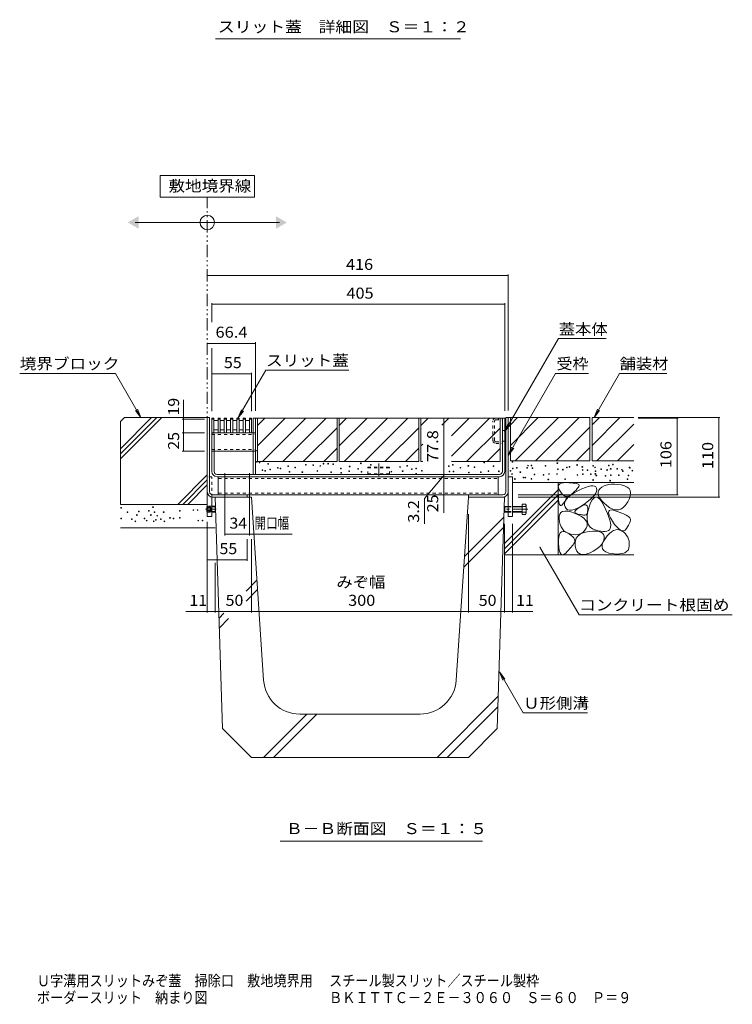
# Model space of a CAD drawing. Units: millimetres. Extents: x -1745 to 1953, y -1338 to 1393.
# Drawn here: x 368 to 1354, y -1338 to 24 of the extents above; entities that cross this region are included whole.
import ezdxf

# ---------------------------------------------------------------- set-up
doc = ezdxf.new("R2010")
doc.units = ezdxf.units.MM
doc.header["$LTSCALE"] = 5
for name, pattern in [('JWW_CENTER1', [6.773333, 4.233333, -0.846667, 0.846667, -0.846667]), ('JWW_CENTER2', [13.546667, 11.006667, -0.846667, 0.846667, -0.846667]), ('JWW_DASHED1', [1.693333, 0.846667, -0.846667]), ('JWW_PHANTOM1', [6.773333, 3.386667, -0.846667, 0.423333, -0.846667, 0.423333, -0.846667])]:
    doc.linetypes.add(name, pattern=pattern)
for name, color, linetype in [('0055_アルミ建具_', 7, 'Continuous'), ('0108_天井情報・', 7, 'Continuous'), ('0242_', 7, 'Continuous'), ('10ﾎﾞﾙﾄ__1', 7, 'Continuous'), ('10ﾎﾞﾙﾄ__2', 7, 'Continuous'), ('A_避難通路', 7, 'Continuous'), ('F-4ﾚｲﾔ', 7, 'Continuous'), ('F-5ﾚｲﾔ', 7, 'Continuous'), ('OUTLINE-0', 7, 'Continuous')]:
    doc.layers.add(name, color=color, linetype=linetype)
doc.styles.add('ＭＳ ゴシック', font='txt', dxfattribs={"height": 1})

msp = doc.modelspace()

# ---------------------------------------------------------------- linework, layer by layer
at = {"layer": '0055_アルミ建具_', "color": 7, "linetype": 'Continuous', "lineweight": 9}
for p, q in [((692.8, -191.5), (562.8, -191.5)), ((562.8, -191.5), (562.8, -221.5)), ((692.8, -221.5), (692.8, -191.5)), ((562.8, -221.5), (692.8, -221.5)), ((527.8, -256.5), (727.8, -256.5)), ((1038.9, -546.2), (1113.5, -417.1)), ((1179.4, -417.1), (1113.5, -417.1)), ((670.1, -527.2), (708.5, -460.8)), ((823.3, -460.8), (708.5, -460.8)), ((368.4, -465.4), (500.7, -465.4)), ((536, -526.4), (500.7, -465.4)), ((1043.8, -578.7), (1109.2, -465.4)), ((1154.9, -465.4), (1109, -465.4)), ((1162.7, -526.4), (1197.9, -465.4)), ((1197.9, -465.4), (1263, -465.4)), ((536, -526.4), (528.3, -516.5)), ((536, -526.4), (531.2, -514.8)), ((670.1, -527.2), (674.9, -515.6)), ((670.1, -527.2), (677.7, -517.3)), ((1162.7, -526.4), (1167.5, -514.8)), ((1162.7, -526.4), (1170.3, -516.5)), ((1038.9, -546.2), (1043.7, -534.7)), ((1038.9, -546.2), (1046.5, -536.3)), ((1043.8, -578.7), (1048.5, -567.1)), ((1043.8, -578.7), (1051.4, -568.8)), ((1087.8, -705.4), (1141.9, -799)), ((1141.9, -799), (1353.7, -799)), ((1031.7, -878.1), (1064.5, -934.9)), ((1031.7, -878.1), (1036.5, -889.6)), ((1031.7, -878.1), (1039.3, -888)), ((1064.5, -934.9), (1153.5, -934.9)), ((728.6, -1112.1), (1008.4, -1112.1))]:
    msp.add_line(p, q, dxfattribs=at)
at = {"layer": '0055_アルミ建具_', "color": 2, "linetype": 'JWW_PHANTOM1', "lineweight": 9}
msp.add_line((627.8, -541.4), (627.8, -221.5), dxfattribs=at)
at = {"layer": '0055_アルミ建具_', "color": 7, "linetype": 'Continuous', "lineweight": 9, "const_width": 0.5}
msp.add_lwpolyline([(1088.1, -705.4, 0.414214), (1087.8, -705.1, 0.414214), (1087.6, -705.4, 0.414214), (1087.8, -705.6, 0.414214)], format="xyb", close=True, dxfattribs=at)
at = {"layer": '0055_アルミ建具_', "color": 7, "linetype": 'Continuous', "lineweight": 9}
msp.add_circle((627.8, -256.5), 10, dxfattribs=at)
for points in [[(532.8, -247.9), (532.8, -247.9), (532.8, -265.2), (517.8, -256.5)], [(722.8, -247.9), (722.8, -247.9), (722.8, -265.2), (737.8, -256.5)]]:
    msp.add_solid(points, dxfattribs=at)
at = {"layer": '0108_天井情報・', "color": 7, "linetype": 'Continuous', "lineweight": 9}
for p, q in [((627.8, -329.9), (1043.8, -329.9)), ((1043.8, -328.4), (1043.8, -516.4)), ((634, -368.2), (634, -394.4)), ((634, -369.7), (1039, -369.7)), ((1039, -368.2), (1039, -517.2)), ((627.8, -423.7), (694.2, -423.7)), ((634, -430.6), (634, -517.7)), ((694.2, -422.2), (694.2, -517.2)), ((634, -465.8), (689, -465.8)), ((689, -464.3), (689, -517.7)), ((594.7, -528.7), (594.7, -502)), ((593.2, -528.7), (624, -528.7)), ((594.7, -528.7), (594.7, -547.7)), ((954.8, -527.2), (954.8, -605)), ((1336.6, -526.4), (1223.5, -526.4)), ((1279, -527.2), (1223.5, -527.2)), ((1277.5, -527.2), (1277.5, -633.2)), ((1335.1, -526.4), (1335.1, -636.4)), ((593.2, -547.7), (624, -547.7)), ((594.7, -547.7), (594.7, -572.7)), ((593.2, -572.7), (624, -572.7)), ((652, -689.3), (652, -603.2)), ((686, -689.3), (686, -603.2)), ((954.8, -606.6), (927.9, -638.3)), ((954.8, -605), (954.8, -608.2)), ((954.8, -608.2), (954.8, -633.2)), ((927.9, -638.3), (927.9, -673.4)), ((954.8, -633.2), (954.8, -657.9)), ((1279, -633.2), (1057.7, -633.2)), ((1336.6, -636.4), (1057.7, -636.4)), ((988.8, -796.1), (988.8, -660.1)), ((627.8, -796.1), (627.8, -670.7)), ((1038.8, -796.1), (1038.8, -673.2)), ((1049.8, -796.1), (1049.8, -673.2)), ((652, -687.8), (686, -687.8)), ((686, -687.8), (745.3, -687.8)), ((682.8, -724.6), (682.8, -694.7)), ((688.8, -796.1), (688.8, -694.7)), ((682.8, -723.1), (627.8, -723.1)), ((638.8, -796.1), (638.8, -727.4)), ((627.8, -794.6), (597.9, -794.6)), ((627.8, -794.6), (638.8, -794.6)), ((638.8, -794.6), (688.8, -794.6)), ((688.8, -794.6), (988.8, -794.6)), ((988.8, -794.6), (1038.8, -794.6)), ((1038.8, -794.6), (1049.8, -794.6)), ((1049.8, -794.6), (1077.8, -794.6))]:
    msp.add_line(p, q, dxfattribs=at)
at = {"layer": '0108_天井情報・', "color": 7, "linetype": 'Continuous', "lineweight": 9, "const_width": 0.5}
for points in [[(628, -329.9, 0.414214), (627.8, -329.6, 0.414214), (627.5, -329.9, 0.414214), (627.8, -330.1, 0.414214)], [(1044, -329.9, 0.414214), (1043.8, -329.6, 0.414214), (1043.5, -329.9, 0.414214), (1043.8, -330.1, 0.414214)], [(634.2, -369.7, 0.414214), (634, -369.5, 0.414214), (633.7, -369.7, 0.414214), (634, -370, 0.414214)], [(1039.2, -369.7, 0.414214), (1039, -369.5, 0.414214), (1038.7, -369.7, 0.414214), (1039, -370, 0.414214)], [(628, -423.7, 0.414214), (627.8, -423.4, 0.414214), (627.5, -423.7, 0.414214), (627.8, -423.9, 0.414214)], [(694.4, -423.7, 0.414214), (694.2, -423.4, 0.414214), (693.9, -423.7, 0.414214), (694.2, -423.9, 0.414214)], [(634.2, -465.8, 0.414214), (634, -465.5, 0.414214), (633.7, -465.8, 0.414214), (634, -466, 0.414214)], [(689.2, -465.8, 0.414214), (689, -465.5, 0.414214), (688.7, -465.8, 0.414214), (689, -466, 0.414214)], [(594.9, -528.7, 0.414214), (594.7, -528.4, 0.414214), (594.4, -528.7, 0.414214), (594.7, -528.9, 0.414214)], [(955.1, -527.2, 0.414214), (954.8, -526.9, 0.414214), (954.6, -527.2, 0.414214), (954.8, -527.4, 0.414214)], [(1277.7, -527.2, 0.414214), (1277.5, -526.9, 0.414214), (1277.2, -527.2, 0.414214), (1277.5, -527.4, 0.414214)], [(1335.4, -526.4, 0.414214), (1335.1, -526.1, 0.414214), (1334.9, -526.4, 0.414214), (1335.1, -526.6, 0.414214)], [(594.9, -547.7, 0.414214), (594.7, -547.4, 0.414214), (594.4, -547.7, 0.414214), (594.7, -547.9, 0.414214)], [(594.9, -572.7, 0.414214), (594.7, -572.4, 0.414214), (594.4, -572.7, 0.414214), (594.7, -572.9, 0.414214)], [(955.1, -605, 0.414214), (954.8, -604.7, 0.414214), (954.6, -605, 0.414214), (954.8, -605.2, 0.414214)], [(955.1, -608.2, 0.414214), (954.8, -607.9, 0.414214), (954.6, -608.2, 0.414214), (954.8, -608.4, 0.414214)], [(955.1, -633.2, 0.414214), (954.8, -632.9, 0.414214), (954.6, -633.2, 0.414214), (954.8, -633.4, 0.414214)], [(1277.7, -633.2, 0.414214), (1277.5, -632.9, 0.414214), (1277.2, -633.2, 0.414214), (1277.5, -633.4, 0.414214)], [(1335.4, -636.4, 0.414214), (1335.1, -636.1, 0.414214), (1334.9, -636.4, 0.414214), (1335.1, -636.6, 0.414214)], [(652.2, -687.8, 0.414214), (652, -687.6, 0.414214), (651.7, -687.8, 0.414214), (652, -688.1, 0.414214)], [(686.2, -687.8, 0.414214), (686, -687.6, 0.414214), (685.7, -687.8, 0.414214), (686, -688.1, 0.414214)], [(628, -723.1, 0.414214), (627.8, -722.9, 0.414214), (627.5, -723.1, 0.414214), (627.8, -723.4, 0.414214)], [(683, -723.1, 0.414214), (682.8, -722.9, 0.414214), (682.5, -723.1, 0.414214), (682.8, -723.4, 0.414214)], [(628, -794.6, 0.414214), (627.8, -794.3, 0.414214), (627.5, -794.6, 0.414214), (627.8, -794.8, 0.414214)], [(639, -794.6, 0.414214), (638.8, -794.3, 0.414214), (638.5, -794.6, 0.414214), (638.8, -794.8, 0.414214)], [(689, -794.6, 0.414214), (688.8, -794.3, 0.414214), (688.5, -794.6, 0.414214), (688.8, -794.8, 0.414214)], [(989, -794.6, 0.414214), (988.8, -794.3, 0.414214), (988.5, -794.6, 0.414214), (988.8, -794.8, 0.414214)], [(1039, -794.6, 0.414214), (1038.8, -794.3, 0.414214), (1038.5, -794.6, 0.414214), (1038.8, -794.8, 0.414214)], [(1050, -794.6, 0.414214), (1049.8, -794.3, 0.414214), (1049.5, -794.6, 0.414214), (1049.8, -794.8, 0.414214)]]:
    msp.add_lwpolyline(points, format="xyb", close=True, dxfattribs=at)
at = {"layer": '0242_', "color": 7, "linetype": 'Continuous', "lineweight": 9}
msp.add_line((977.8, -2.6), (639.3, -2.6), dxfattribs=at)
at = {"layer": '10ﾎﾞﾙﾄ__1', "color": 6, "linetype": 'Continuous', "lineweight": 9}
for p, q in [((638.8, -636.4), (688.8, -636.4)), ((638.8, -636.4), (648.8, -956.4)), ((705.6, -889.7), (688.8, -636.4)), ((971.9, -889.7), (988.8, -636.4)), ((988.8, -636.4), (1038.8, -636.4)), ((1038.8, -636.4), (1028.8, -956.4)), ((983.3, -718.5), (1037.9, -663.9)), ((982.3, -733.5), (1037.4, -678.3)), ((681.3, -766.4), (696.4, -751.2)), ((681.3, -780.3), (697.3, -764.3)), ((644, -803.7), (650.5, -797.1)), ((644.4, -817.2), (657.2, -804.3)), ((945.7, -996.4), (1030.1, -911.9)), ((705.4, -996.4), (765.4, -936.4)), ((719.4, -996.4), (779.4, -936.4)), ((755.5, -936.4), (922, -936.4)), ((959.6, -996.4), (1029.7, -926.3)), ((688.8, -996.4), (648.8, -956.4)), ((988.8, -996.4), (1028.8, -956.4)), ((688.8, -996.4), (988.8, -996.4))]:
    msp.add_line(p, q, dxfattribs=at)
for centre, start, end in [((755.5, -886.4), 183.8141, 270), ((922, -886.4), 270, 356.1859)]:
    msp.add_arc(centre, 50, start, end, dxfattribs=at)
at = {"layer": '10ﾎﾞﾙﾄ__2', "color": 2, "linetype": 'Continuous', "lineweight": 9}
for p, q in [((507.8, -531.8), (513.2, -526.4)), ((507.8, -569.4), (550.7, -526.4)), ((507.8, -576.4), (557.8, -526.4)), ((507.8, -583.5), (564.9, -526.4)), ((627.8, -526.4), (513.2, -526.4)), ((627.8, -646.4), (627.8, -526.4)), ((807.2, -527.2), (697.2, -527.2)), ((697.2, -537.3), (707.3, -527.2)), ((697.2, -565.6), (735.6, -527.2)), ((697.2, -527.2), (697.2, -587.2)), ((703.9, -587.2), (763.9, -527.2)), ((792.2, -527.2), (732.2, -587.2)), ((807.2, -527.2), (807.2, -587.2)), ((810.2, -527.2), (810.2, -587.2)), ((920.2, -527.2), (810.2, -527.2)), ((810.2, -537.3), (820.3, -527.2)), ((810.2, -565.6), (848.6, -527.2)), ((816.9, -587.2), (876.9, -527.2)), ((905.2, -527.2), (845.2, -587.2)), ((920.2, -527.2), (920.2, -587.2)), ((923.2, -527.2), (923.2, -587.2)), ((1032.8, -527.2), (923.2, -527.2)), ((923.2, -537.3), (933.3, -527.2)), ((961.6, -527.2), (952, -536.8)), ((1018.2, -527.2), (965.5, -579.8)), ((965.5, -551.5), (989.9, -527.2)), ((1032.8, -587.2), (1032.8, -527.2)), ((1046.8, -526.4), (1043.8, -526.4)), ((1046.8, -526.4), (1046.8, -586.4)), ((1046.8, -564.8), (1085.2, -526.4)), ((1046.8, -536.5), (1056.9, -526.4)), ((1156.8, -526.4), (1046.8, -526.4)), ((1053.5, -586.4), (1113.5, -526.4)), ((1141.8, -526.4), (1081.8, -586.4)), ((1156.8, -526.4), (1156.8, -586.4)), ((1217.6, -526.4), (1159.8, -526.4)), ((1159.8, -526.4), (1159.8, -586.4)), ((1159.8, -564.8), (1198.2, -526.4)), ((1159.8, -536.5), (1169.9, -526.4)), ((507.8, -531.8), (507.8, -646.4)), ((807.2, -540.5), (760.4, -587.2)), ((920.2, -540.5), (873.4, -587.2)), ((1032.8, -540.9), (986.4, -587.2)), ((1156.8, -539.7), (1110, -586.4)), ((1166.5, -586.4), (1217.6, -535.3)), ((788.7, -587.2), (807.2, -568.7)), ((901.7, -587.2), (920.2, -568.7)), ((923.2, -565.6), (925.6, -563.1)), ((1014.7, -587.2), (1032.8, -569.1)), ((1138.3, -586.4), (1156.8, -567.9)), ((1194.8, -586.4), (1217.6, -563.6)), ((807.2, -587.2), (697.2, -587.2)), ((920.2, -587.2), (810.2, -587.2)), ((925.6, -587.2), (923.2, -587.2)), ((1032.8, -587.2), (965.5, -587.2)), ((1156.8, -586.4), (1046.8, -586.4)), ((1217.6, -586.4), (1159.8, -586.4)), ((627.8, -605.5), (586.9, -646.4)), ((627.8, -612.6), (594, -646.4)), ((627.8, -619.6), (601, -646.4)), ((1038.8, -700.7), (1113.1, -626.4)), ((1049.8, -616.4), (1217.6, -616.4)), ((1113.1, -616.4), (1113.1, -716.4)), ((1113.1, -620.9), (1113.8, -619.2)), ((1113.2, -623), (1113.1, -620.9)), ((1113.9, -625.4), (1113.2, -623)), ((1113.8, -619.2), (1115.2, -617.9)), ((1115.5, -628.3), (1113.9, -625.4)), ((1115.2, -617.9), (1117.3, -617)), ((1117.3, -617), (1120.1, -616.5)), ((1120.1, -616.5), (1123.7, -616.4)), ((1123.7, -616.4), (1127.5, -616.6)), ((1127.5, -616.6), (1130.8, -616.8)), ((1130.8, -616.8), (1133.6, -617)), ((1133.6, -617), (1136.1, -617.3)), ((1136.1, -617.3), (1138.1, -617.7)), ((1139.3, -624.7), (1137.7, -626.6)), ((1138.1, -617.7), (1139.7, -618.1)), ((1140.6, -623.1), (1139.3, -624.7)), ((1139.7, -618.1), (1140.8, -618.6)), ((1140.3, -627.5), (1145.7, -624.9)), ((1141.4, -621.8), (1140.6, -623.1)), ((1140.8, -618.6), (1141.6, -619.1)), ((1141.8, -620.6), (1141.4, -621.8)), ((1141.6, -619.1), (1141.9, -619.7)), ((1141.9, -619.7), (1141.8, -620.6)), ((1145.7, -624.9), (1150.5, -622.9)), ((1150.5, -622.9), (1154.6, -621.6)), ((1154.6, -621.6), (1158.1, -620.8)), ((1158.1, -620.8), (1161, -620.7)), ((1161, -620.7), (1163.3, -621.2)), ((1163.3, -621.2), (1165, -622.3)), ((1165, -622.3), (1166.1, -624)), ((1166.1, -624), (1166.5, -626.1)), ((1166.5, -626.1), (1166.1, -628.4)), ((1171.1, -624.5), (1169.3, -626.8)), ((1173.5, -622.6), (1171.1, -624.5)), ((1176.3, -621), (1173.5, -622.6)), ((1179.4, -619.8), (1176.3, -621)), ((1182.8, -619), (1179.4, -619.8)), ((1186.7, -618.5), (1182.8, -619)), ((1190.8, -618.5), (1186.7, -618.5)), ((1195.3, -618.8), (1190.8, -618.5)), ((1200.2, -619.6), (1195.3, -618.8)), ((1204.7, -620.8), (1200.2, -619.6)), ((1208.3, -622.4), (1204.7, -620.8)), ((1210.9, -624.6), (1208.3, -622.4)), ((1212.5, -627.3), (1210.9, -624.6)), ((1038.8, -707.7), (1113.1, -633.4)), ((1113.2, -638.2), (1113.3, -636.2)), ((1113.5, -640.6), (1113.2, -638.2)), ((1113.3, -636.2), (1113.5, -634.6)), ((1113.5, -634.6), (1114, -633.5)), ((1114, -633.5), (1114.8, -632.8)), ((1114.8, -632.8), (1115.8, -632.4)), ((1117.4, -631.1), (1115.5, -628.3)), ((1115.8, -632.4), (1117.1, -632.6)), ((1117.1, -632.6), (1118.6, -633.1)), ((1119.4, -633.1), (1117.4, -631.1)), ((1118.6, -633.1), (1120.2, -633.8)), ((1121.5, -634.5), (1119.4, -633.1)), ((1120.2, -633.8), (1121.4, -634.6)), ((1121.4, -634.6), (1122.5, -635.3)), ((1123.7, -635.1), (1121.5, -634.5)), ((1122.5, -635.3), (1123.3, -636)), ((1122.7, -641.8), (1124.5, -639)), ((1123.6, -639.8), (1123.2, -640.6)), ((1123.3, -636), (1123.8, -636.8)), ((1124, -639), (1123.6, -639.8)), ((1126, -635.1), (1123.7, -635.1)), ((1123.8, -636.8), (1124.1, -637.5)), ((1124.2, -638.3), (1124, -639)), ((1124.1, -637.5), (1124.2, -638.3)), ((1124.5, -639), (1127.2, -636.2)), ((1128.3, -634.4), (1126, -635.1)), ((1127.2, -636.2), (1130.7, -633.3)), ((1130.8, -633), (1128.3, -634.4)), ((1130.7, -633.3), (1135.1, -630.4)), ((1133.3, -631), (1130.8, -633)), ((1135.7, -628.7), (1133.3, -631)), ((1135.1, -630.4), (1140.3, -627.5)), ((1137.7, -626.6), (1135.7, -628.7)), ((1157.2, -639.7), (1153.1, -643)), ((1160.6, -636.6), (1157.2, -639.7)), ((1160.1, -640), (1157.8, -644.2)), ((1162.5, -637.4), (1160.1, -640)), ((1163.2, -633.7), (1160.6, -636.6)), ((1165.1, -636.3), (1162.5, -637.4)), ((1165, -631), (1163.2, -633.7)), ((1166.1, -628.4), (1165, -631)), ((1167.7, -636.9), (1165.1, -636.3)), ((1170.4, -639), (1167.7, -636.9)), ((1168.4, -629.2), (1168.2, -631.9)), ((1168.2, -631.9), (1168.9, -634.7)), ((1169.3, -626.8), (1168.4, -629.2)), ((1168.9, -634.7), (1170.5, -637.7)), ((1173.3, -642.8), (1170.4, -639)), ((1170.5, -637.7), (1172.8, -641)), ((1209.1, -643), (1211.4, -638.4)), ((1211.4, -638.4), (1212.7, -634.2)), ((1213.1, -630.5), (1212.5, -627.3)), ((1212.7, -634.2), (1213.1, -630.5)), ((507.8, -646.4), (627.8, -646.4)), ((1038.8, -714.8), (1113.1, -640.5)), ((1113.9, -643), (1113.5, -640.6)), ((1114.3, -644.9), (1113.9, -643)), ((1114.9, -646.4), (1114.3, -644.9)), ((1115.5, -647.3), (1114.9, -646.4)), ((1116.2, -647.8), (1115.5, -647.3)), ((1117, -647.9), (1116.2, -647.8)), ((1117.9, -647.4), (1117, -647.9)), ((1118.8, -646.5), (1117.9, -647.4)), ((1119.7, -645.4), (1118.8, -646.5)), ((1120.6, -644.3), (1119.7, -645.4)), ((1121.4, -643.3), (1120.6, -644.3)), ((1122, -642.3), (1121.4, -643.3)), ((1121.7, -647.3), (1121.8, -644.6)), ((1122.5, -650), (1121.7, -647.3)), ((1121.8, -644.6), (1122.7, -641.8)), ((1122.7, -641.4), (1122, -642.3)), ((1124, -652.3), (1122.5, -650)), ((1123.2, -640.6), (1122.7, -641.4)), ((1126, -653.8), (1124, -652.3)), ((1134.9, -653.7), (1131.4, -654.5)), ((1138.9, -652.1), (1134.9, -653.7)), ((1136.9, -654.9), (1138.2, -653.5)), ((1138.2, -653.5), (1140.2, -652)), ((1143.3, -649.7), (1138.9, -652.1)), ((1140.2, -652), (1142.7, -650.2)), ((1142.7, -650.2), (1145.3, -648.7)), ((1148.3, -646.5), (1143.3, -649.7)), ((1145.3, -648.7), (1147.5, -647.7)), ((1147.5, -647.7), (1149.4, -647.2)), ((1153.1, -643), (1148.3, -646.5)), ((1149.4, -647.2), (1151, -647.1)), ((1151, -647.1), (1152.3, -647.6)), ((1152.3, -647.6), (1153.2, -648.6)), ((1153.2, -648.6), (1153.7, -650.1)), ((1153.7, -650.1), (1153.9, -652.1)), ((1155.6, -650), (1153.9, -656.3)), ((1153.9, -652.1), (1153.9, -654.2)), ((1157.8, -644.2), (1155.6, -650)), ((1172.8, -641), (1176, -644.4)), ((1176.2, -648.1), (1173.3, -642.8)), ((1176, -644.4), (1180, -648)), ((1179, -653.9), (1176.2, -648.1)), ((1180, -648), (1184.4, -651.2)), ((1184.4, -651.2), (1188.5, -653.2)), ((1188.5, -653.2), (1192.4, -654.2)), ((1196.2, -654.2), (1199.7, -653)), ((1199.7, -653), (1203, -650.8)), ((1203, -650.8), (1206.1, -647.5)), ((1206.1, -647.5), (1209.1, -643)), ((1114.2, -666.7), (1114.4, -662.9)), ((1114.7, -670.7), (1114.2, -666.7)), ((1114.4, -662.9), (1115.2, -659.8)), ((1115.2, -659.8), (1116.8, -657.6)), ((1116.8, -657.6), (1119.1, -656.2)), ((1119.1, -656.2), (1122.2, -655.6)), ((1122.2, -655.6), (1125.9, -655.7)), ((1125.9, -655.7), (1130.4, -656.7)), ((1128.4, -654.6), (1126, -653.8)), ((1131.4, -654.5), (1128.4, -654.6)), ((1130.4, -656.7), (1135.6, -658.5)), ((1135.6, -658.5), (1140.8, -660.7)), ((1135.9, -657.2), (1136.1, -656.1)), ((1136.3, -658.1), (1135.9, -657.2)), ((1136.1, -656.1), (1136.9, -654.9)), ((1137.3, -658.8), (1136.3, -658.1)), ((1138.8, -659.4), (1137.3, -658.8)), ((1140.5, -659.9), (1138.8, -659.4)), ((1142.2, -660.3), (1140.5, -659.9)), ((1140.8, -660.7), (1145, -663.1)), ((1143.8, -660.6), (1142.2, -660.3)), ((1145.2, -660.9), (1143.8, -660.6)), ((1145, -663.1), (1148.4, -665.5)), ((1146.6, -661.1), (1145.2, -660.9)), ((1147.8, -661.2), (1146.6, -661.1)), ((1149, -661.3), (1147.8, -661.2)), ((1148.4, -665.5), (1150.8, -668.1)), ((1150, -661.3), (1149, -661.3)), ((1151, -661.1), (1150, -661.3)), ((1151.8, -660.7), (1151, -661.1)), ((1152.5, -659.9), (1151.8, -660.7)), ((1153, -658.9), (1152.5, -659.9)), ((1152.9, -661.9), (1152.8, -666.9)), ((1152.8, -666.9), (1153.5, -671.2)), ((1153.9, -656.3), (1152.9, -661.9)), ((1153.4, -657.6), (1153, -658.9)), ((1153.7, -656.1), (1153.4, -657.6)), ((1153.9, -654.2), (1153.7, -656.1)), ((1181.3, -659.2), (1179, -653.9)), ((1183.1, -664), (1181.3, -659.2)), ((1182.6, -658.2), (1182.8, -656)), ((1183.4, -661.2), (1182.6, -658.2)), ((1182.8, -656), (1183.9, -654.7)), ((1184.4, -668.2), (1183.1, -664)), ((1185.2, -665), (1183.4, -661.2)), ((1183.9, -654.7), (1186, -654.2)), ((1187.9, -669.6), (1185.2, -665)), ((1186, -654.2), (1189.1, -654.5)), ((1189.1, -654.5), (1193.1, -655.6)), ((1192.4, -654.2), (1196.2, -654.2)), ((1193.1, -655.6), (1197.4, -657.1)), ((1197.4, -657.1), (1201.1, -658.6)), ((1201.1, -658.6), (1204.3, -660)), ((1204.3, -660), (1207, -661.3)), ((1207, -661.3), (1209.2, -662.6)), ((1209.2, -662.6), (1210.8, -663.8)), ((1210.8, -663.8), (1212, -664.9)), ((1212, -664.9), (1212.6, -666)), ((1212.6, -666), (1212.8, -667.1)), ((1212.8, -667.1), (1212.8, -668.5)), ((507.8, -678.7), (638.8, -678.7)), ((1115.6, -674.4), (1114.7, -670.7)), ((1116.9, -677.6), (1115.6, -674.4)), ((1118.7, -680.4), (1116.9, -677.6)), ((1120.9, -682.8), (1118.7, -680.4)), ((1151.7, -679.3), (1150, -682.1)), ((1150.8, -668.1), (1152.4, -670.7)), ((1152.8, -676.3), (1151.7, -679.3)), ((1152.4, -670.7), (1153, -673.5)), ((1153, -673.5), (1152.8, -676.3)), ((1153.5, -671.2), (1154.9, -674.8)), ((1154.9, -674.8), (1157.2, -677.8)), ((1157.2, -677.8), (1160.3, -680.1)), ((1160.3, -680.1), (1164.2, -681.8)), ((1183.8, -681.5), (1184.8, -679.8)), ((1185.2, -671.9), (1184.4, -668.2)), ((1184.8, -679.8), (1185.5, -677.7)), ((1185.6, -675.1), (1185.2, -671.9)), ((1185.5, -677.7), (1185.6, -675.1)), ((1191, -674.1), (1187.9, -669.6)), ((1194, -677.7), (1191, -674.1)), ((1196.7, -680.4), (1194, -677.7)), ((1199.2, -682.2), (1196.7, -680.4)), ((1207.4, -679.9), (1205.6, -681.9)), ((1208.9, -677.6), (1207.4, -679.9)), ((1210.2, -675.4), (1208.9, -677.6)), ((1211.2, -673.4), (1210.2, -675.4)), ((1212, -671.6), (1211.2, -673.4)), ((1212.5, -669.9), (1212, -671.6)), ((1212.8, -668.5), (1212.5, -669.9)), ((1113.3, -695.4), (1113.7, -691.3)), ((1113.7, -691.3), (1114.6, -688.1)), ((1114.6, -688.1), (1115.8, -685.8)), ((1115.8, -685.8), (1117.6, -684.4)), ((1117.6, -684.4), (1119.7, -684)), ((1119.7, -684), (1122.4, -684.4)), ((1123.6, -684.8), (1120.9, -682.8)), ((1122.4, -684.4), (1125.4, -685.8)), ((1126.7, -686.3), (1123.6, -684.8)), ((1125.4, -685.8), (1128.5, -687.6)), ((1130.3, -687.5), (1126.7, -686.3)), ((1128.5, -687.6), (1131, -689.4)), ((1134, -688.2), (1130.3, -687.5)), ((1131, -689.4), (1133, -691.1)), ((1133, -691.1), (1134.5, -692.8)), ((1137.3, -688.4), (1134, -688.2)), ((1134.5, -692.8), (1135.5, -694.4)), ((1135.5, -694.4), (1136, -696)), ((1136.7, -696.2), (1138, -693)), ((1140.4, -688.1), (1137.3, -688.4)), ((1138, -693), (1140, -690.2)), ((1140, -690.2), (1142.8, -687.9)), ((1143.2, -687.4), (1140.4, -688.1)), ((1142.8, -687.9), (1146.3, -686.1)), ((1145.8, -686.1), (1143.2, -687.4)), ((1148, -684.3), (1145.8, -686.1)), ((1146.3, -686.1), (1150.7, -684.7)), ((1150, -682.1), (1148, -684.3)), ((1150.7, -684.7), (1155.8, -683.8)), ((1155.8, -683.8), (1160.9, -683.4)), ((1160.9, -683.4), (1165.3, -683.4)), ((1164.2, -681.8), (1168.3, -683)), ((1165.3, -683.4), (1169, -683.8)), ((1168.3, -683), (1171.9, -683.7)), ((1169, -683.8), (1172, -684.8)), ((1171.9, -683.7), (1175.2, -684.1)), ((1172, -684.8), (1174.2, -686.2)), ((1174.2, -686.2), (1175.7, -688)), ((1175.2, -684.1), (1177.9, -684)), ((1175.3, -698.2), (1177.8, -694.1)), ((1175.7, -688), (1176.5, -690.3)), ((1176.5, -693.1), (1175.9, -696.1)), ((1176.5, -690.3), (1176.5, -693.1)), ((1177.8, -694.1), (1180.8, -690.1)), ((1177.9, -684), (1180.3, -683.6)), ((1180.3, -683.6), (1182.3, -682.7)), ((1180.8, -690.1), (1183.7, -686.8)), ((1182.3, -682.7), (1183.8, -681.5)), ((1183.7, -686.8), (1186.7, -684.3)), ((1186.7, -684.3), (1189.6, -682.6)), ((1189.6, -682.6), (1192.5, -681.6)), ((1192.5, -681.6), (1195.3, -681.4)), ((1195.3, -681.4), (1198.2, -682)), ((1198.2, -682), (1201, -683.3)), ((1201.5, -683), (1199.2, -682.2)), ((1201, -683.3), (1203.6, -685.1)), ((1203.7, -682.9), (1201.5, -683)), ((1203.6, -685.1), (1205.8, -687.2)), ((1205.6, -681.9), (1203.7, -682.9)), ((1205.8, -687.2), (1207.6, -689.4)), ((1207.6, -689.4), (1209.1, -691.9)), ((1209.1, -691.9), (1210.2, -694.6)), ((1113.4, -700.5), (1113.3, -695.4)), ((1113.7, -705.5), (1113.4, -700.5)), ((1114.4, -709.6), (1113.7, -705.5)), ((1129.2, -707.5), (1127.5, -709.5)), ((1130.8, -705.6), (1129.2, -707.5)), ((1132.3, -703.9), (1130.8, -705.6)), ((1133.5, -702.2), (1132.3, -703.9)), ((1134.5, -700.6), (1133.5, -702.2)), ((1135.4, -699), (1134.5, -700.6)), ((1136, -697.5), (1135.4, -699)), ((1136, -696), (1136, -697.5)), ((1136.2, -699.9), (1136.7, -696.2)), ((1136.5, -704), (1136.2, -699.9)), ((1137.5, -708), (1136.5, -704)), ((1138.9, -711.1), (1137.5, -708)), ((1168.4, -706.7), (1165.2, -709)), ((1171.1, -704.2), (1168.4, -706.7)), ((1173.2, -701.6), (1171.1, -704.2)), ((1174.8, -698.9), (1173.2, -701.6)), ((1173.6, -705.2), (1173.9, -702)), ((1174.3, -708), (1173.6, -705.2)), ((1173.9, -702), (1175.3, -698.2)), ((1176.1, -710.4), (1174.3, -708)), ((1175.9, -696.1), (1174.8, -698.9)), ((1210.7, -707), (1209.5, -709.7)), ((1210.2, -694.6), (1210.9, -697.4)), ((1211.2, -703.9), (1210.7, -707)), ((1210.9, -697.4), (1211.3, -700.6)), ((1211.3, -700.6), (1211.2, -703.9)), ((1038.8, -716.4), (1217.6, -716.4)), ((1115.3, -712.7), (1114.4, -709.6)), ((1116.4, -714.8), (1115.3, -712.7)), ((1117.8, -716), (1116.4, -714.8)), ((1119.4, -716.2), (1117.8, -716)), ((1121.2, -715.4), (1119.4, -716.2)), ((1123.3, -713.7), (1121.2, -715.4)), ((1125.5, -711.6), (1123.3, -713.7)), ((1127.5, -709.5), (1125.5, -711.6)), ((1140.7, -713.5), (1138.9, -711.1)), ((1143.1, -715), (1140.7, -713.5)), ((1145.9, -715.8), (1143.1, -715)), ((1149.2, -715.8), (1145.9, -715.8)), ((1153, -714.9), (1149.2, -715.8)), ((1157.3, -713.3), (1153, -714.9)), ((1161.5, -711.2), (1157.3, -713.3)), ((1165.2, -709), (1161.5, -711.2)), ((1179, -712.2), (1176.1, -710.4)), ((1183, -713.7), (1179, -712.2)), ((1188, -714.6), (1183, -713.7)), ((1193.3, -715.1), (1188, -714.6)), ((1197.9, -715), (1193.3, -715.1)), ((1201.8, -714.5), (1197.9, -715)), ((1205, -713.4), (1201.8, -714.5)), ((1207.6, -711.8), (1205, -713.4)), ((1209.5, -709.7), (1207.6, -711.8))]:
    msp.add_line(p, q, dxfattribs=at)
at = {"layer": '10ﾎﾞﾙﾄ__2', "color": 7, "linetype": 'Continuous', "lineweight": 9}
for centre in [(696.4, -572.2), (696.3, -587.5), (700.1, -588.4), (703.9, -599.2), (711.8, -590.4), (714.5, -598.2), (725.2, -596), (729, -596.9), (739.5, -593.5), (749.2, -595.4), (764, -591.6), (774.3, -592.1), (784, -593.3), (788.4, -590.1), (794.8, -590.1), (801.9, -590.8), (812.4, -596.8), (824.6, -594.1), (836.2, -597.3), (840, -589.7), (854, -591.7), (894.2, -594.8), (904.2, -593), (910.4, -597.7), (916.4, -596.8), (961.7, -593.7), (967.3, -591.7), (977.7, -595.7), (988.7, -593.1), (997.2, -595), (1010.5, -588.4), (1023.4, -593.6), (1049.7, -587.6), (1050.1, -596.7), (1055.7, -595.8), (1070, -595.8), (1071.3, -592.8), (1075.9, -592.7), (1077.5, -596.3), (1095.4, -593.3), (1111.8, -589.4), (1112.4, -597.9), (1119.3, -598.4), (1124.8, -595.3), (1128.7, -594.6), (1139.1, -592), (1146.3, -594.6), (1146.7, -598.9), (1153.5, -599.2), (1161.3, -593.3), (1163.9, -595.3), (1172.4, -597.9), (1180.6, -598.9), (1182.8, -592.7), (1185.5, -597.2), (1188.7, -591.4), (1194.6, -597.2), (1201.1, -598.5), (1211.5, -595.3), (1212.2, -595.9), (707.7, -600.1), (741.3, -601.5), (759.2, -601.9), (780, -600.3), (799, -601.8), (812.9, -602.7), (824, -600.5), (841.1, -601.5), (882.3, -601.2), (897.9, -600.5), (916.5, -604.3), (924.5, -599.9), (962.5, -601), (968.1, -601), (989.3, -602.5), (1005.9, -601.9), (1016.4, -600.5), (1030.8, -600.7), (1047.1, -600.2), (1049, -604.4), (1052.9, -611.3), (1060.6, -601.9), (1064.9, -609.4), (1067.5, -609.4), (1075.9, -611.2), (1080.2, -605.1), (1092.8, -605.5), (1099.3, -612), (1100.3, -604.5), (1111.4, -604.5), (1122.5, -611.4), (1139.5, -605.7), (1147, -604.7), (1158.1, -604.7), (1161.4, -612.7), (1164.3, -604.1), (1164.5, -600.6), (1165.7, -606.6), (1178.3, -607.1), (1185.8, -606.1), (1196.9, -606.1), (1202.4, -600.5), (1208.9, -611.5), (1210, -606.5), (1215.5, -599.8), (1184.8, -613.6), (508.7, -651.3), (552.7, -650.4), (508.7, -666), (517.5, -657.2), (523.4, -667), (530.2, -661.1), (533.2, -656.2), (541, -666), (546.9, -655.3), (549.8, -661.1), (554.7, -657.2), (558.6, -662.1), (563.5, -667), (567.4, -657.2), (576.2, -665), (581.1, -666), (589.9, -655.3), (589.9, -665), (608.5, -654.3), (614.4, -654.3), (528.3, -669.9), (543.9, -668.9), (553.7, -669.9), (556.6, -668), (568.4, -669.9), (615.3, -668.9), (621.2, -668.9)]:
    msp.add_circle(centre, 0.5, dxfattribs=at)
at = {"layer": 'A_避難通路', "color": 3, "linetype": 'Continuous', "lineweight": 9}
for p, q in [((634, -527.2), (637, -527.2)), ((634, -547.7), (634, -527.2)), ((634, -528.7), (637, -528.7)), ((637, -547.7), (637, -527.2)), ((637, -530.2), (642.6, -530.2)), ((642.6, -547.7), (642.6, -527.2)), ((642.6, -527.2), (645.6, -527.2)), ((642.6, -528.7), (645.6, -528.7)), ((645.6, -547.7), (645.6, -527.2)), ((645.6, -530.2), (651.3, -530.2)), ((651.3, -547.7), (651.3, -527.2)), ((651.3, -527.2), (654.3, -527.2)), ((651.3, -528.7), (654.3, -528.7)), ((654.3, -547.7), (654.3, -527.2)), ((654.3, -530.2), (660, -530.2)), ((660, -547.7), (660, -527.2)), ((660, -527.2), (663, -527.2)), ((660, -528.7), (663, -528.7)), ((663, -547.7), (663, -527.2)), ((663, -530.2), (668.7, -530.2)), ((668.7, -547.7), (668.7, -527.2)), ((668.7, -527.2), (671.7, -527.2)), ((668.7, -528.7), (671.7, -528.7)), ((671.7, -547.7), (671.7, -527.2)), ((671.7, -530.2), (677.4, -530.2)), ((677.4, -547.7), (677.4, -527.2)), ((677.4, -527.2), (680.4, -527.2)), ((677.4, -528.7), (680.4, -528.7)), ((680.4, -547.7), (680.4, -527.2)), ((680.4, -530.2), (686, -530.2)), ((686, -547.7), (686, -527.2)), ((686, -527.2), (689, -527.2)), ((686, -528.7), (689, -528.7)), ((689, -547.7), (689, -527.2)), ((637.1, -543.2), (642.6, -543.2)), ((645.6, -543.2), (651.3, -543.2)), ((654.3, -543.2), (660, -543.2)), ((663, -543.2), (668.7, -543.2)), ((677.4, -543.2), (671.7, -543.2)), ((686, -543.2), (680.4, -543.2)), ((634, -547.7), (689, -547.7))]:
    msp.add_line(p, q, dxfattribs=at)
at = {"layer": 'OUTLINE-0', "color": 7, "linetype": 'Continuous', "lineweight": 9}
for p, q in [((627.8, -526.4), (631, -526.4)), ((627.8, -629.1), (627.8, -526.4)), ((631, -629.2), (631, -526.4)), ((691, -605), (691, -527.2)), ((691, -527.2), (694.2, -527.2)), ((694.2, -527.2), (1039, -527.2)), ((694.2, -605), (694.2, -527.2)), ((1035.8, -601), (1035.8, -527.2)), ((1039, -601), (1039, -527.2)), ((1043.8, -526.4), (1040.6, -526.4)), ((1040.6, -629.2), (1040.6, -526.4)), ((1043.8, -663.4), (1043.8, -526.4)), ((1035.8, -544.2), (1039, -544.2)), ((634, -601), (634, -547.7)), ((634, -547.7), (691, -547.7)), ((634, -549.2), (637.2, -549.2)), ((637.2, -601), (637.2, -549.2)), ((1035.8, -559.2), (1039, -559.2)), ((637.2, -572.7), (691, -572.7)), ((627.8, -608.2), (627.8, -663.2)), ((1031.8, -605), (641.2, -605)), ((1031.8, -608.2), (641.2, -608.2)), ((643, -608.2), (643, -633.2)), ((652, -605), (652, -608.2)), ((686, -605), (686, -608.2)), ((1030, -608.2), (1030, -633.2)), ((1043.8, -608.2), (1043.8, -663.2)), ((1049.8, -608.2), (1043.8, -608.2)), ((1049.8, -663.2), (1049.8, -608.2)), ((633.8, -663.2), (633.8, -636.3)), ((635, -633.2), (1036.6, -633.2)), ((635, -636.4), (682.8, -636.4)), ((682.8, -633.2), (682.8, -636.4)), ((988.8, -633.2), (988.8, -636.4)), ((1036.5, -636.4), (988.8, -636.4)), ((627.8, -663.2), (633.8, -663.2)), ((1043.8, -663.2), (1049.8, -663.2))]:
    msp.add_line(p, q, dxfattribs=at)
at = {"layer": 'OUTLINE-0', "color": 7, "linetype": 'JWW_DASHED1', "lineweight": 9}
for p, q in [((1022.8, -558.3), (1022.8, -531.1)), ((1025.1, -558.3), (1025.1, -531.1)), ((1026.7, -529.5), (1035.8, -529.5)), ((1030.3, -529.5), (1030.3, -527.2)), ((634, -550), (694.2, -550)), ((691, -547.7), (694.2, -547.7)), ((634, -570.4), (694.2, -570.4)), ((1026.7, -559.9), (1035.8, -559.9)), ((1026.7, -562.2), (1035.8, -562.2)), ((637.2, -572.7), (634, -572.7)), ((691, -572.7), (694.2, -572.7)), ((633.9, -608.2), (627.8, -608.2)), ((633.8, -636.3), (633.8, -608.2)), ((643, -610.5), (1030, -610.5)), ((643, -630.9), (1030, -630.9))]:
    msp.add_line(p, q, dxfattribs=at)
at = {"layer": 'OUTLINE-0', "color": 2, "linetype": 'JWW_DASHED1', "lineweight": 9}
for p, q in [((849.8, -595), (879.8, -595)), ((849.8, -605), (849.8, -595)), ((849.8, -595.9), (879.8, -595.9)), ((879.8, -605), (879.8, -595)), ((849.8, -604), (879.8, -604)), ((632.2, -650.5), (627.2, -650.5)), ((632.2, -651), (627.2, -651)), ((627.9, -649), (627.8, -649.1)), ((627.8, -649.7), (633.8, -649.7)), ((627.9, -649), (627.9, -657)), ((633.8, -649), (627.9, -649)), ((632.2, -650.5), (633.7, -653)), ((632.2, -650.5), (632.2, -655.5)), ((632.2, -655.5), (633.7, -653)), ((1043.8, -649.2), (1049.8, -649.2)), ((1043.8, -649.9), (1049.8, -649.9)), ((632.2, -655), (627.2, -655)), ((632.2, -655.5), (627.2, -655.5)), ((633.8, -656.3), (627.8, -656.3)), ((627.9, -657), (627.8, -656.8)), ((627.9, -657), (633.8, -657)), ((1043.8, -656.5), (1049.8, -656.5)), ((1043.8, -657.2), (1049.8, -657.2))]:
    msp.add_line(p, q, dxfattribs=at)
at = {"layer": 'OUTLINE-0', "color": 7, "linetype": 'JWW_CENTER2', "lineweight": 9}
msp.add_line((864.8, -589.9), (864.8, -607), dxfattribs=at)
at = {"layer": 'OUTLINE-0', "color": 2, "linetype": 'JWW_CENTER1', "lineweight": 9}
msp.add_line((625.2, -653.2), (639.9, -653.2), dxfattribs=at)
at = {"layer": 'OUTLINE-0', "color": 2, "linetype": 'Continuous', "lineweight": 9}
for p, q in [((627.8, -649.1), (627.2, -649.7)), ((627.2, -649.7), (627.2, -656.3)), ((627.8, -649.7), (627.2, -649.7)), ((633.8, -649), (638.5, -649)), ((639.2, -649.7), (633.8, -649.7)), ((639.2, -649.7), (638.5, -649)), ((638.5, -649), (638.5, -657)), ((639.2, -649.7), (639.2, -656.3)), ((1039, -649.2), (1038.3, -649.9)), ((1038.3, -649.9), (1038.3, -656.5)), ((1043.8, -649.9), (1038.3, -649.9)), ((1039, -649.2), (1039, -657.2)), ((1043.8, -649.2), (1039, -649.2)), ((1068, -649.2), (1049.8, -649.2)), ((1063.3, -649.9), (1049.8, -649.9)), ((1063.3, -646), (1063.3, -660.4)), ((1068, -646), (1063.3, -646)), ((1068.6, -659), (1068.6, -647.8)), ((627.8, -656.3), (627.2, -656.3)), ((627.8, -656.8), (627.2, -656.3)), ((639.2, -656.3), (633.8, -656.3)), ((633.8, -657), (638.5, -657)), ((638.5, -657), (639.2, -656.3)), ((1038.3, -656.5), (1039, -657.2)), ((1038.3, -656.5), (1043.8, -656.5)), ((1039, -657.2), (1043.8, -657.2)), ((1049.8, -656.5), (1063.3, -656.5)), ((1049.8, -657.2), (1068, -657.2)), ((1063.3, -660.4), (1068, -660.4))]:
    msp.add_line(p, q, dxfattribs=at)
at = {"layer": 'OUTLINE-0', "color": 4, "linetype": 'JWW_CENTER1', "lineweight": 9}
msp.add_line((1071.2, -653.2), (1037.5, -653.2), dxfattribs=at)
at = {"layer": 'OUTLINE-0', "color": 7, "linetype": 'JWW_DASHED1', "lineweight": 9}
for centre, radius, start, end in [((1026.7, -531.1), 3.9, 90, 180), ((1026.7, -531.1), 1.6, 90, 180), ((1026.7, -558.3), 3.9, 180, 270), ((1026.7, -558.3), 1.6, 180, 270)]:
    msp.add_arc(centre, radius, start, end, dxfattribs=at)
at = {"layer": 'OUTLINE-0', "color": 7, "linetype": 'Continuous', "lineweight": 9}
for centre, radius, start, end in [((641.2, -601), 7.2, 180, 270), ((641.2, -601), 4, 180, 270), ((1031.8, -601), 7.2, 270, 0), ((1031.8, -601), 4, 270, 0), ((635, -629.1), 7.24, 180, 270), ((635, -629.2), 4, 180, 270), ((1036.5, -629.1), 7.24, 270, 0), ((1036.6, -629.2), 4, 270, 0)]:
    msp.add_arc(centre, radius, start, end, dxfattribs=at)
at = {"layer": 'OUTLINE-0', "color": 2, "linetype": 'Continuous', "lineweight": 9}
for centre, radius, start, end in [((1066.2, -647.6), 2.39, 317.9749, 42.0251), ((1055.2, -653.2), 13.4, 342.6561, 17.3439), ((1066.2, -658.8), 2.39, 317.9749, 42.0251)]:
    msp.add_arc(centre, radius, start, end, dxfattribs=at)

# ---------------------------------------------------------------- texts
at = {"layer": '0055_アルミ建具_', "color": 2, "linetype": 'Continuous', "lineweight": 211, "style": 'ＭＳ ゴシック'}
for s, width, p in [('敷地境界線', 1.1, (574.2, -213.6)), ('蓋本体', 1.083333, (1113.8, -411.8)), ('境界ブロック', 1.104167, (368.4, -459.5)), ('スリット蓋', 1.1, (709.1, -455)), ('受枠', 1.0625, (1110.6, -459.5)), ('舗装材', 1.083333, (1197.9, -459.5)), ('コンクリート根固め', 1.111111, (1141.9, -793.2)), ('Ｕ形側溝', 1.09375, (1064.5, -929)), ('Ｂ－Ｂ断面図\u3000Ｓ＝１：５', 1.114583, (736.5, -1102.5))]:
    msp.add_text(s, height=15.24, dxfattribs=dict(at, width=width)).set_placement(p)
at = {"layer": '0108_天井情報・', "color": 2, "linetype": 'Continuous', "lineweight": 211, "style": 'ＭＳ ゴシック'}
for s, width, p in [('416', 1.083333, (819.5, -322.1)), ('405', 1.083333, (820.2, -361.9)), ('66.4', 1.09375, (639.1, -415.9)), ('55', 1.0625, (650.8, -458)), ('34', 1.0625, (658.3, -680)), ('開口幅', 0.766667, (693.1, -680)), ('55', 1.0625, (644.6, -715.3)), ('11', 1.0625, (603, -786.8)), ('50', 1.0625, (653.1, -786.8)), ('300', 1.083333, (822.5, -786.8)), ('50', 1.0625, (1003.1, -786.8)), ('11', 1.0625, (1054.7, -786.8))]:
    msp.add_text(s, height=15.24, dxfattribs=dict(at, width=width)).set_placement(p)
for s, width, p in [('19', 1.0625, (588.8, -523.6)), ('25', 1.0625, (588.8, -570.8)), ('77.8', 1.09375, (947, -588)), ('106', 1.083333, (1269.6, -596.4)), ('110', 1.083333, (1327.3, -597.6)), ('25', 1.0625, (947, -657.3)), ('3.2', 1.083333, (920.6, -671.8))]:
    msp.add_text(s, height=15.24, rotation=90, dxfattribs=dict(at, width=width)).set_placement(p)
at = {"layer": '0108_天井情報・', "color": 2, "linetype": 'Continuous', "lineweight": 9, "style": 'ＭＳ ゴシック', "width": 1.083333}
msp.add_text('みぞ幅', height=15.24, dxfattribs=at).set_placement((806.3, -761.5))
at = {"layer": '0242_', "color": 2, "linetype": 'Continuous', "lineweight": 9, "style": 'ＭＳ ゴシック', "width": 1.116667}
msp.add_text('スリット蓋\u3000詳細図\u3000Ｓ＝１：２', height=15.24, dxfattribs=at).set_placement((642.4, 6.5))
at = {"layer": 'F-4ﾚｲﾔ', "color": 2, "linetype": 'Continuous', "lineweight": 0, "style": 'ＭＳ ゴシック', "width": 0.873913}
msp.add_text('ＢＫＩＴＴＣ－２Ｅ－３０６０\u3000Ｓ＝６０\u3000Ｐ＝９', height=15.24, dxfattribs=at).set_placement((796.2, -1336.2))
at = {"layer": 'F-5ﾚｲﾔ', "color": 2, "linetype": 'Continuous', "lineweight": 0, "style": 'ＭＳ ゴシック'}
for s, width, p in [('Ｕ字溝用スリットみぞ蓋\u3000掃除口\u3000敷地境界用', 0.87381, (392.2, -1312.9)), ('スチール製スリット／スチール製枠', 0.873437, (796.2, -1312.9)), ('ボーダースリット\u3000納まり図', 0.873077, (392.2, -1336.2))]:
    msp.add_text(s, height=15.24, dxfattribs=dict(at, width=width)).set_placement(p)

doc.saveas('drawing.dxf')
